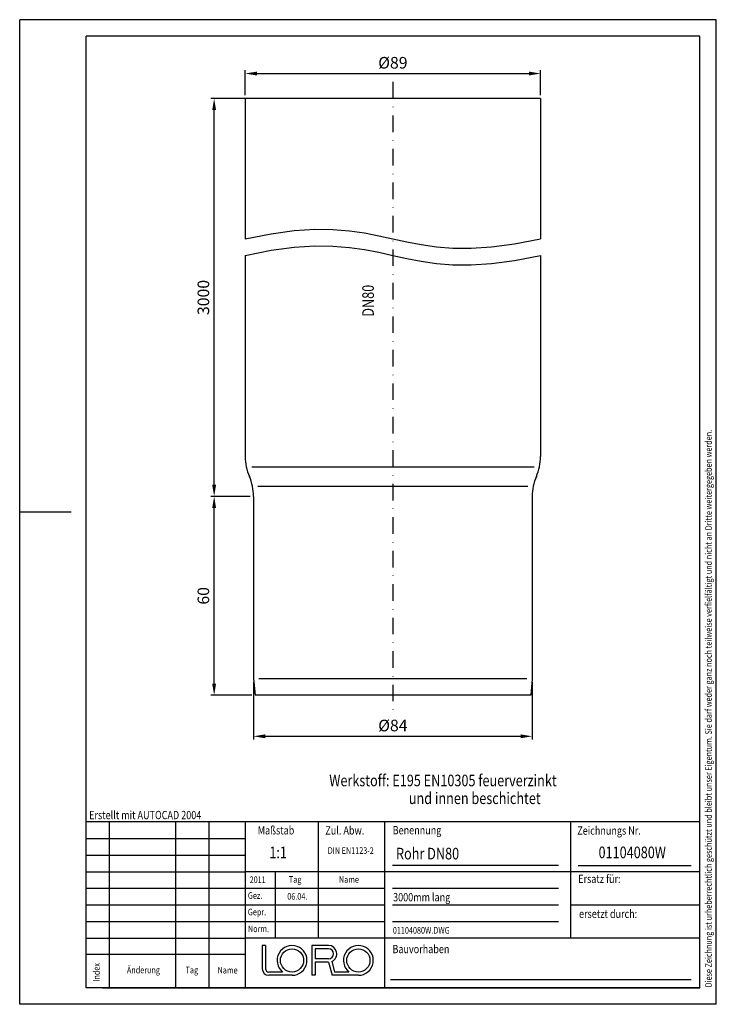
# Model space of a CAD drawing. Extents: x 0 to 210, y 0 to 297.
import ezdxf
from ezdxf.enums import TextEntityAlignment as Align

# ---------------------------------------------------------------- set-up
doc = ezdxf.new("R2010")
doc.units = 0
doc.header["$LTSCALE"] = 10
doc.header["$MEASUREMENT"] = 0
doc.linetypes.add('STRICHPUNKT', pattern=[1, 0.5, -0.25, 0, -0.25])
for name, color, linetype in [('BEM', 7, 'Continuous'), ('HILF', 2, 'Continuous'), ('MITTEL', 2, 'STRICHPUNKT'), ('STEMPEL', 3, 'Continuous'), ('TEXT', 7, 'Continuous'), ('VOLL', 1, 'Continuous')]:
    doc.layers.add(name, color=color, linetype=linetype)
doc.styles.add('GREEKS', font='SIMPLEX.shx', dxfattribs={"width": 0.8})
doc.styles.get("Standard").update_dxf_attribs({"font": 'simplex.shx', "width": 0.8})
doc.dimstyles.get("Standard").update_dxf_attribs({"dimtxt": 0.18, "dimasz": 0.18, "dimexe": 0.18, "dimexo": 0.0625, "dimgap": 0.09, "dimtad": 0, "dimtih": 1, "dimtoh": 1, "dimdec": 4, "dimzin": 0, "dimdsep": 46, "dimtxsty": 'Standard', "dimcen": 0.09, "dimadec": 0, "dimazin": 0, "dimtfac": 1, "dimtdec": 4, "dimtofl": 0, "dimtmove": 0, "dimatfit": 3, "dimfxl": 0, "dimtolj": 1, "dimtzin": 0, "dimarcsym": 0})

# ---------------------------------------------------------------- blocks, each defined once
blk = doc.blocks.new('LOGO')
for p, q in [((2.6, -4.77), (2.6, -11.77)), ((3.6, -4.77), (2.6, -4.77)), ((3.6, -4.77), (3.6, -11.77)), ((17.6, -4.77), (17.6, -13.77)), ((22.6, -4.77), (17.6, -4.77)), ((22.6, -5.77), (18.6, -5.77)), ((18.6, -5.77), (18.6, -8.77)), ((22.6, -8.77), (18.6, -8.77)), ((22.6, -9.77), (18.6, -9.77)), ((18.6, -9.77), (18.6, -13.77)), ((22.6, -9.77), (23.67, -13.77)), ((23.57, -9.51), (24.44, -12.77)), ((8.77, -12.77), (4.6, -12.77)), ((11.6, -13.77), (4.6, -13.77)), ((18.6, -13.77), (17.6, -13.77)), ((31.6, -13.77), (23.67, -13.77)), ((28.77, -12.77), (24.44, -12.77))]:
    blk.add_line(p, q)
for centre in [(11.6, -9.27), (31.6, -9.27)]:
    blk.add_circle(centre, 3.5)
for centre, radius, start, end in [((11.6, -9.27), 4.5, 270, 231.0576), ((22.6, -7.27), 2.5, 270, 270), ((22.6, -7.27), 2.5, 293.1162, 90), ((22.6, -7.27), 1.5, 270, 90), ((31.6, -9.27), 4.5, 270, 231.0576), ((4.6, -11.77), 2, 180, 270), ((4.6, -11.77), 1, 180, 270)]:
    blk.add_arc(centre, radius, start, end)
blk = doc.blocks.new('*D1')
at = {"layer": 'BEM', "color": 0, "lineweight": -2}
for p, q in [((69.5, 153.21), (57.62, 153.21)), ((58.62, 96.71), (58.62, 149.71)), ((69.94, 93.21), (57.62, 93.21))]:
    blk.add_line(p, q, dxfattribs=at)
at = {"layer": 'BEM', "color": 0}
for points in [[(58.03, 149.71), (59.2, 149.71), (58.62, 153.21)], [(58.03, 96.71), (59.2, 96.71), (58.62, 93.21)]]:
    blk.add_solid(points, dxfattribs=at)
at = {"layer": 'Defpoints', "color": 0}
for p in [(58.62, 153.21), (70.5, 153.21), (70.94, 93.21)]:
    blk.add_point(p, dxfattribs=at)
at = {"layer": 'BEM', "color": 1, "insert": (55.37, 123.21), "char_height": 3.5, "attachment_point": 5, "rotation": 90}
blk.add_mtext('\\A1;60', dxfattribs=at)
blk = doc.blocks.new('*D2')
at = {"layer": 'BEM', "color": 0, "lineweight": -2}
for p, q in [((68, 273.21), (57.62, 273.21)), ((58.62, 156.71), (58.62, 269.71)), ((69.5, 153.21), (57.62, 153.21))]:
    blk.add_line(p, q, dxfattribs=at)
at = {"layer": 'BEM', "color": 0}
for points in [[(58.03, 269.71), (59.2, 269.71), (58.62, 273.21)], [(58.03, 156.71), (59.2, 156.71), (58.62, 153.21)]]:
    blk.add_solid(points, dxfattribs=at)
at = {"layer": 'Defpoints', "color": 0}
for p in [(58.62, 273.21), (69, 273.21), (70.5, 153.21)]:
    blk.add_point(p, dxfattribs=at)
at = {"layer": 'BEM', "color": 1, "insert": (55.37, 213.21), "char_height": 3.5, "attachment_point": 5, "rotation": 90}
blk.add_mtext('\\A1;3000', dxfattribs=at)
blk = doc.blocks.new('*D4')
at = {"layer": 'BEM', "color": 0, "lineweight": -2}
for p, q in [((70.5, 97.21), (70.5, 79.84)), ((154.5, 97.21), (154.5, 79.84)), ((74, 80.84), (151, 80.84))]:
    blk.add_line(p, q, dxfattribs=at)
at = {"layer": 'BEM', "color": 0}
for points in [[(74, 81.42), (74, 80.26), (70.5, 80.84)], [(151, 81.42), (151, 80.26), (154.5, 80.84)]]:
    blk.add_solid(points, dxfattribs=at)
at = {"layer": 'Defpoints', "color": 0}
for p in [(70.5, 98.21), (154.5, 98.21), (154.5, 80.84)]:
    blk.add_point(p, dxfattribs=at)
at = {"layer": 'BEM', "color": 1, "insert": (112.5, 84.09), "char_height": 3.5, "attachment_point": 5}
blk.add_mtext('\\A1;%%c84', dxfattribs=at)
blk = doc.blocks.new('*D5')
at = {"layer": 'BEM', "color": 0, "lineweight": -2}
for p, q in [((68, 274.21), (68, 281.76)), ((71.5, 280.76), (153.5, 280.76)), ((157, 274.21), (157, 281.76))]:
    blk.add_line(p, q, dxfattribs=at)
at = {"layer": 'BEM', "color": 0}
for points in [[(71.5, 281.34), (71.5, 280.17), (68, 280.76)], [(153.5, 281.34), (153.5, 280.17), (157, 280.76)]]:
    blk.add_solid(points, dxfattribs=at)
at = {"layer": 'Defpoints', "color": 0}
for p in [(157, 280.76), (68, 273.21), (157, 273.21)]:
    blk.add_point(p, dxfattribs=at)
at = {"layer": 'BEM', "color": 1, "insert": (112.5, 284.01), "char_height": 3.5, "attachment_point": 5}
blk.add_mtext('\\A1;%%c89', dxfattribs=at)

msp = doc.modelspace()

# ---------------------------------------------------------------- linework, layer by layer
at = {"layer": 'HILF'}
for p, q in [((0, 0), (0, 297)), ((210, 297), (0, 297)), ((210, 0), (210, 297)), ((69.955, 162.137), (155.045, 162.137)), ((71.815, 156.271), (153.185, 156.271)), ((15.544, 148.5), (0, 148.5)), ((152.894, 98.209), (72.106, 98.209)), ((20, 50), (68, 50)), ((20, 45), (68, 45)), ((112.387, 42.019), (162.418, 42.019)), ((168.362, 41.89), (202.429, 41.89)), ((20, 40), (68, 40)), ((20, 35), (68, 35)), ((68, 35), (110, 35)), ((112.387, 35), (162.418, 35)), ((20, 30), (68, 30)), ((68, 30), (110, 30)), ((112.387, 30), (162.418, 30)), ((20, 25), (68, 25)), ((68, 25), (110, 25)), ((112.387, 25), (162.418, 25)), ((20, 20), (68, 20)), ((111.745, 7.447), (202.429, 7.447)), ((210, 0), (0, 0))]:
    msp.add_line(p, q, dxfattribs=at)
for points in [[(68, 230.915), (75.844, 232.453), (82.775, 233.376), (88.925, 233.771), (94.422, 233.727), (99.398, 233.332), (103.982, 232.673), (108.306, 231.838), (112.5, 230.915), (116.694, 229.992), (121.018, 229.157), (125.602, 228.498), (130.578, 228.102), (136.075, 228.058), (142.225, 228.454), (149.156, 229.377), (157, 230.915)], [(68, 225.915), (75.844, 227.453), (82.775, 228.376), (88.925, 228.771), (94.422, 228.727), (99.398, 228.332), (103.982, 227.673), (108.306, 226.838), (112.5, 225.915), (116.694, 224.992), (121.018, 224.157), (125.602, 223.498), (130.578, 223.102), (136.075, 223.058), (142.225, 223.454), (149.156, 224.377), (157, 225.915)]]:
    msp.add_lwpolyline(points, dxfattribs=at)
at = {"layer": 'MITTEL'}
msp.add_line((112.5, 278.209), (112.5, 88.209), dxfattribs=at)
at = {"layer": 'STEMPEL'}
for p, q in [((20, 5), (20, 292)), ((205, 292), (20, 292)), ((205, 5), (205, 292)), ((157, 273.209), (68, 273.209)), ((68, 273.209), (68, 230.915)), ((157, 273.209), (157, 230.915)), ((68, 225.915), (68, 165.199)), ((157, 225.915), (157, 165.199)), ((70.5, 153.209), (70.5, 98.209)), ((154.5, 153.209), (154.5, 98.209)), ((70.5, 98.209), (70.937, 93.209)), ((154.5, 98.209), (154.063, 93.209)), ((154.063, 93.209), (70.937, 93.209)), ((205, 55), (20, 55)), ((68, 55), (68, 5)), ((110, 55), (110, 5)), ((166, 55), (166, 20)), ((205, 40), (68, 40)), ((205, 20), (68, 20)), ((68, 15), (20, 15)), ((205, 5), (20, 5)), ((25, 5), (205, 5))]:
    msp.add_line(p, q, dxfattribs=at)
for centre, start, end in [((83, 165.199), 180, 203.55646), ((142, 165.199), 336.44354, 0), ((55.5, 153.209), 0, 23.55646), ((169.5, 153.209), 156.44354, 180)]:
    msp.add_arc(centre, 15, start, end, dxfattribs=at)
at = {"layer": 'VOLL'}
for p, q in [((27, 55), (27, 5)), ((47, 55), (47, 5)), ((57, 55), (57, 5)), ((90, 55), (90, 20)), ((77, 40), (77, 20)), ((166, 30), (205, 30))]:
    msp.add_line(p, q, dxfattribs=at)

# ---------------------------------------------------------------- block references
at = {"layer": 'STEMPEL'}
msp.add_blockref('LOGO', (70.498, 22.511), dxfattribs=at)

# ---------------------------------------------------------------- texts
at = {"layer": 'BEM', "style": 'GREEKS', "width": 0.8}
msp.add_text('Diese Zeichnung ist urheberrechtlich geschützt und bleibt unser Eigentum. Sie darf weder ganz noch teilweise verfielfältigt und nicht an Dritte weitergegeben werden.', height=2, rotation=90, dxfattribs=at).set_placement((208.651, 5.084))
at = {"layer": 'TEXT', "color": 1, "style": 'GREEKS', "width": 0.8}
msp.add_text('DN80', height=3.5, rotation=90, dxfattribs=at).set_placement((106.768, 207.409))
for s, p in [('Werkstoff: E195 EN10305 feuerverzinkt', (93.328, 65.767)), ('und innen beschichtet', (117.303, 60.406)), ('1:1', (75.25, 44.075)), ('Rohr DN80', (113.447, 43.709))]:
    msp.add_text(s, height=3.5, dxfattribs=at).set_placement(p)
at = {"layer": 'TEXT', "style": 'GREEKS', "width": 0.8}
for s, height, p in [('Erstellt mit AUTOCAD 2004', 2.5, (20.928, 55.836)), ('Maßstab', 2.5, (71.758, 51.231)), ('Zul. Abw.', 2.5, (92.143, 51.209)), ('Benennung', 2.5, (112.439, 51.274)), ('Zeichnungs Nr.', 2.5, (168.089, 51.157)), ('Tag', 2, (81.166, 36.659)), ('Name', 2, (96.231, 36.655)), ('Ersatz für:', 2.5, (168.362, 36.591)), ('2011', 2, (69.311, 36.57)), ('Gez.', 2, (68.792, 31.815)), ('3000mm lang', 2.5, (112.565, 31.058)), ('Gepr.', 2, (68.776, 26.845)), ('ersetzt durch:', 2.5, (168.62, 26.037)), ('Norm.', 2, (68.8, 21.765)), ('01104080W.DWG', 2, (112.492, 21.315)), ('Bauvorhaben', 2.5, (112.371, 15.423))]:
    msp.add_text(s, height=height, dxfattribs=at).set_placement(p)
at = {"layer": 'TEXT', "color": 1, "style": 'GREEKS', "width": 0.8}
msp.add_text('01104080W', height=3.5, dxfattribs=at).set_placement((184.659, 44.075), align=Align.CENTER)
at = {"layer": 'TEXT', "style": 'GREEKS', "width": 0.8}
for s, p in [('DIN EN1123-2', (99.808, 45.382)), ('06.04.', (83.704, 31.554)), ('Änderung', (37.302, 9.337)), ('Tag', (51.913, 9.336)), ('Name', (62.668, 9.297))]:
    msp.add_text(s, height=2, dxfattribs=at).set_placement(p, align=Align.CENTER)
msp.add_text('Index', height=2, rotation=90, dxfattribs=at).set_placement((24.133, 6.827))

# ---------------------------------------------------------------- dimensions: what is measured, and where the dimension line sits
at = {"layer": 'BEM'}
for base, p1, p2, picture, middle in [((157, 280.756), (68, 273.209), (157, 273.209), '*D5', (112.5, 284.006)), ((154.5, 80.839), (70.5, 98.209), (154.5, 98.209), '*D4', (112.5, 84.089))]:
    dim = msp.add_linear_dim(base=base, p1=p1, p2=p2, text='%%c<>', dimstyle='Standard', override={"dimtxt": 3.5, "dimasz": 3.5, "dimexe": 1, "dimexo": 1, "dimgap": 1.5, "dimtad": 1, "dimtih": 0, "dimtoh": 0, "dimdec": 2, "dimzin": 8, "dimcen": 1.5, "dimclrt": 1, "dimadec": 2, "dimazin": 2, "dimtfac": 0.514286, "dimtdec": 2, "dimtofl": 1, "dimtzin": 8}, dxfattribs=at)
    dim.commit()
    dim.dimension.update_dxf_attribs({"geometry": picture, "text_midpoint": middle})
dim = msp.add_linear_dim(base=(58.616, 273.209), p1=(70.5, 153.209), p2=(69, 273.209), angle=90, text='3000', dimstyle='Standard', override={"dimtxt": 3.5, "dimasz": 3.5, "dimexe": 1, "dimexo": 1, "dimgap": 1.5, "dimtad": 1, "dimtih": 0, "dimtoh": 0, "dimdec": 2, "dimzin": 8, "dimcen": 1.5, "dimclrt": 1, "dimadec": 2, "dimazin": 2, "dimtfac": 0.514286, "dimtdec": 2, "dimtofl": 1, "dimtmove": 1, "dimtzin": 8}, dxfattribs=at)
dim.commit()
dim.dimension.update_dxf_attribs({"geometry": '*D2', "text_midpoint": (55.366, 213.209)})
dim = msp.add_linear_dim(base=(58.616, 153.209), p1=(70.937, 93.209), p2=(70.5, 153.209), angle=90, dimstyle='Standard', override={"dimtxt": 3.5, "dimasz": 3.5, "dimexe": 1, "dimexo": 1, "dimgap": 1.5, "dimtad": 1, "dimtih": 0, "dimtoh": 0, "dimdec": 2, "dimzin": 8, "dimcen": 1.5, "dimclrt": 1, "dimadec": 2, "dimazin": 2, "dimtfac": 0.514286, "dimtdec": 2, "dimtofl": 1, "dimtzin": 8}, dxfattribs=at)
dim.commit()
dim.dimension.update_dxf_attribs({"geometry": '*D1', "text_midpoint": (55.366, 123.209)})

doc.saveas('drawing.dxf')
